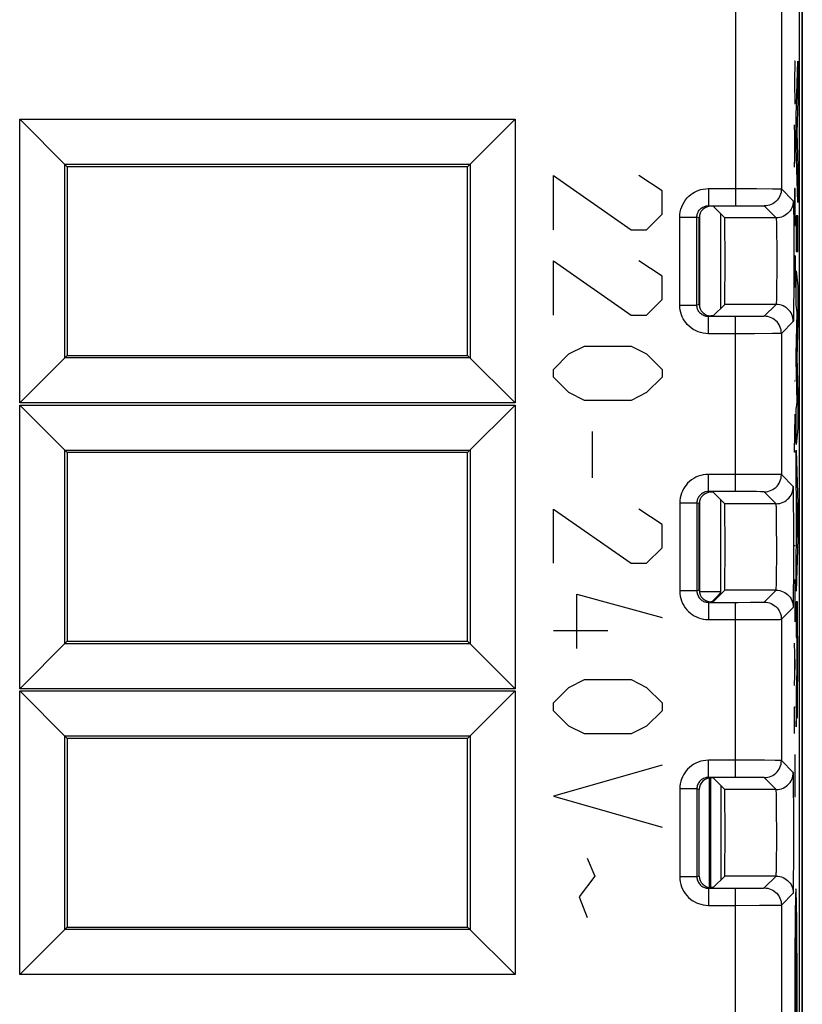
# Model space of a CAD drawing. Units: millimetres. Extents: x 215.1 to 237.3, y 117.4 to 170.2.
# Drawn here: x 223.6 to 237.3, y 143.3 to 160.5 of the extents above; entities that cross this region are included whole.
import ezdxf

# ---------------------------------------------------------------- set-up
doc = ezdxf.new("R2010")
doc.units = ezdxf.units.MM
doc.header["$LTSCALE"] = 16.335
doc.layers.get('0').update_dxf_attribs({"linetype": 'CONTINUOUS'})
for name, color, linetype in [('CURVE', 7, 'CONTINUOUS'), ('DRAFT', 7, 'CONTINUOUS'), ('RACCORDO', 7, 'CONTINUOUS'), ('SMUSSO', 7, 'CONTINUOUS')]:
    doc.layers.add(name, color=color, linetype=linetype)

msp = doc.modelspace()

# ---------------------------------------------------------------- linework, layer by layer
at = {"color": 7, "linetype": 'CONTINUOUS'}
for p, q in [((237.285, 169.695), (237.285, 117.895)), ((236.92, 160.74), (236.92, 157.56)), ((237.235, 126.737), (237.235, 160.853)), ((223.604, 153.814), (223.604, 158.776)), ((223.604, 158.776), (224.435, 157.945)), ((223.604, 158.776), (232.266, 158.776)), ((231.435, 157.945), (232.266, 158.776)), ((232.266, 158.776), (232.266, 153.814)), ((224.391, 154.601), (224.391, 157.989)), ((224.391, 157.989), (231.479, 157.989)), ((224.435, 157.945), (224.435, 154.645)), ((231.435, 157.945), (224.435, 157.945)), ((231.435, 154.645), (231.435, 157.945)), ((231.479, 157.989), (231.479, 154.601)), ((235.643, 157.264), (236.12, 157.264)), ((235.726, 157.254), (235.685, 157.254)), ((235.726, 157.254), (235.928, 157.052)), ((235.485, 155.537), (235.485, 157.054)), ((236.828, 157.052), (235.928, 157.052)), ((235.726, 155.337), (235.928, 155.539)), ((236.828, 155.539), (235.928, 155.539)), ((236.12, 155.326), (235.643, 155.326)), ((235.726, 155.337), (235.685, 155.337)), ((236.92, 155.03), (236.92, 152.56)), ((223.604, 153.814), (224.435, 154.645)), ((231.479, 154.601), (224.391, 154.601)), ((224.435, 154.645), (231.435, 154.645)), ((231.435, 154.645), (232.266, 153.814)), ((232.266, 153.814), (223.604, 153.814)), ((223.604, 148.814), (223.604, 153.776)), ((223.604, 153.776), (224.435, 152.945)), ((223.604, 153.776), (232.266, 153.776)), ((231.435, 152.945), (232.266, 153.776)), ((232.266, 153.776), (232.266, 148.814)), ((224.391, 149.601), (224.391, 152.989)), ((224.391, 152.989), (231.479, 152.989)), ((224.435, 152.945), (224.435, 149.645)), ((231.435, 152.945), (224.435, 152.945)), ((231.435, 149.645), (231.435, 152.945)), ((231.479, 152.989), (231.479, 149.601)), ((236.12, 152.264), (235.643, 152.264)), ((235.726, 152.254), (235.685, 152.254)), ((235.726, 152.254), (235.928, 152.052)), ((235.485, 150.537), (235.485, 152.054)), ((236.828, 152.052), (235.928, 152.052)), ((235.726, 150.337), (235.928, 150.539)), ((236.828, 150.539), (235.928, 150.539)), ((235.643, 150.326), (236.12, 150.326)), ((235.726, 150.337), (235.685, 150.337)), ((236.92, 150.03), (236.92, 147.56)), ((223.604, 148.814), (224.435, 149.645)), ((231.479, 149.601), (224.391, 149.601)), ((224.435, 149.645), (231.435, 149.645)), ((231.435, 149.645), (232.266, 148.814)), ((232.266, 148.814), (223.604, 148.814)), ((223.604, 143.814), (223.604, 148.776)), ((223.604, 148.776), (224.435, 147.945)), ((223.604, 148.776), (232.266, 148.776)), ((231.435, 147.945), (232.266, 148.776)), ((232.266, 148.776), (232.266, 143.814)), ((224.391, 144.601), (224.391, 147.989)), ((224.391, 147.989), (231.479, 147.989)), ((231.479, 147.989), (231.479, 144.601)), ((224.435, 147.945), (224.435, 144.645)), ((231.435, 147.945), (224.435, 147.945)), ((231.435, 144.645), (231.435, 147.945)), ((236.12, 147.264), (235.643, 147.264)), ((235.726, 147.254), (235.685, 147.254)), ((235.726, 147.254), (235.928, 147.052)), ((235.485, 145.537), (235.485, 147.054)), ((236.828, 147.052), (235.928, 147.052)), ((235.726, 145.337), (235.928, 145.539)), ((236.828, 145.539), (235.928, 145.539)), ((235.643, 145.326), (236.12, 145.326)), ((235.726, 145.337), (235.685, 145.337)), ((236.92, 145.03), (236.92, 142.56)), ((223.604, 143.814), (224.435, 144.645)), ((231.479, 144.601), (224.391, 144.601)), ((224.435, 144.645), (231.435, 144.645)), ((231.435, 144.645), (232.266, 143.814)), ((232.266, 143.814), (223.604, 143.814))]:
    msp.add_line(p, q, dxfattribs=at)
at = {"color": 250, "linetype": 'CONTINUOUS'}
for p, q in [((236.12, 160.74), (236.12, 157.264)), ((235.643, 157.564), (235.643, 157.264)), ((235.643, 157.564), (236.487, 157.564)), ((236.487, 157.564), (236.765, 157.562)), ((236.765, 157.562), (236.847, 157.562)), ((236.92, 157.56), (237.128, 157.352)), ((236.12, 157.264), (236.349, 157.264)), ((236.349, 157.264), (236.475, 157.263)), ((236.475, 157.263), (236.543, 157.262)), ((236.62, 157.26), (236.828, 157.052)), ((237.132, 157.264), (237.133, 157.185)), ((237.133, 157.185), (237.135, 157.025)), ((235.143, 155.526), (235.143, 157.064)), ((235.143, 157.064), (235.443, 157.064)), ((235.443, 155.526), (235.443, 157.064)), ((235.485, 157.054), (235.443, 157.064)), ((236.832, 156.963), (236.834, 156.898)), ((237.135, 157.025), (237.136, 156.748)), ((236.834, 156.898), (236.835, 156.772)), ((236.835, 156.772), (236.837, 156.564)), ((237.136, 156.748), (237.137, 156.425)), ((236.837, 156.564), (236.837, 156.328)), ((237.137, 156.425), (237.137, 156.09)), ((236.837, 156.328), (236.837, 156.089)), ((236.837, 156.089), (236.836, 155.871)), ((237.137, 156.09), (237.136, 155.774)), ((236.836, 155.871), (236.834, 155.735)), ((237.136, 155.774), (237.134, 155.512)), ((235.143, 155.526), (235.443, 155.526)), ((235.485, 155.537), (235.443, 155.526)), ((236.828, 155.539), (236.62, 155.33)), ((237.134, 155.512), (237.132, 155.366)), ((235.643, 155.026), (235.643, 155.326)), ((236.12, 152.264), (236.12, 155.326)), ((236.297, 155.326), (236.12, 155.326)), ((236.472, 155.327), (236.297, 155.326)), ((236.544, 155.328), (236.472, 155.327)), ((236.58, 155.329), (236.544, 155.328)), ((237.128, 155.239), (236.92, 155.03)), ((236.451, 155.026), (235.643, 155.026)), ((236.763, 155.028), (236.451, 155.026)), ((236.856, 155.029), (236.763, 155.028)), ((236.896, 155.029), (236.856, 155.029)), ((236.622, 152.563), (235.643, 152.564)), ((235.643, 152.264), (235.643, 152.564)), ((236.812, 152.562), (236.622, 152.563)), ((237.128, 152.352), (236.92, 152.56)), ((236.373, 152.264), (236.12, 152.264)), ((236.487, 152.263), (236.373, 152.264)), ((236.553, 152.262), (236.487, 152.263)), ((236.828, 152.052), (236.62, 152.26)), ((237.133, 152.201), (237.132, 152.273)), ((237.134, 152.058), (237.133, 152.201)), ((235.143, 152.064), (235.143, 150.526)), ((235.443, 152.064), (235.143, 152.064)), ((235.443, 152.064), (235.443, 150.526)), ((235.485, 152.054), (235.443, 152.064)), ((236.833, 151.913), (236.832, 151.972)), ((236.835, 151.802), (236.833, 151.913)), ((237.136, 151.743), (237.134, 152.058)), ((236.836, 151.616), (236.835, 151.802)), ((237.137, 151.21), (237.136, 151.743)), ((236.837, 151.346), (236.836, 151.616)), ((236.837, 151.07), (236.837, 151.346)), ((236.836, 150.869), (236.837, 151.07)), ((237.136, 150.766), (237.137, 151.21)), ((236.833, 150.672), (236.834, 150.742)), ((236.834, 150.742), (236.836, 150.869)), ((237.134, 150.522), (237.136, 150.766)), ((235.485, 150.537), (235.443, 150.526)), ((236.62, 150.33), (236.828, 150.539)), ((235.443, 150.526), (235.143, 150.526)), ((237.133, 150.383), (237.134, 150.522)), ((235.643, 150.326), (235.643, 150.026)), ((236.12, 147.264), (236.12, 150.326)), ((236.381, 150.327), (236.498, 150.328)), ((236.498, 150.328), (236.558, 150.328)), ((236.558, 150.328), (236.586, 150.329)), ((236.92, 150.03), (237.128, 150.239)), ((235.643, 150.026), (236.12, 150.026)), ((236.12, 150.026), (236.538, 150.027)), ((236.538, 150.027), (236.793, 150.028)), ((236.793, 150.028), (236.866, 150.029)), ((236.866, 150.029), (236.898, 150.029)), ((236.622, 147.563), (235.643, 147.564)), ((235.643, 147.264), (235.643, 147.564)), ((236.812, 147.562), (236.622, 147.563)), ((237.128, 147.352), (236.92, 147.56)), ((236.373, 147.264), (236.12, 147.264)), ((236.487, 147.263), (236.373, 147.264)), ((236.553, 147.262), (236.487, 147.263)), ((236.828, 147.052), (236.62, 147.26)), ((237.133, 147.201), (237.132, 147.273)), ((237.134, 147.058), (237.133, 147.201)), ((235.443, 147.064), (235.143, 147.064)), ((235.143, 147.064), (235.143, 145.526)), ((235.485, 147.054), (235.443, 147.064)), ((235.443, 147.064), (235.443, 145.526)), ((236.833, 146.913), (236.832, 146.972)), ((236.835, 146.802), (236.833, 146.913)), ((237.136, 146.743), (237.134, 147.058)), ((236.836, 146.616), (236.835, 146.802)), ((237.137, 146.21), (237.136, 146.743)), ((236.837, 146.346), (236.836, 146.616)), ((236.837, 146.07), (236.837, 146.346)), ((236.836, 145.869), (236.837, 146.07)), ((237.136, 145.766), (237.137, 146.21)), ((236.833, 145.672), (236.834, 145.742)), ((236.834, 145.742), (236.836, 145.869)), ((237.134, 145.522), (237.136, 145.766)), ((235.485, 145.537), (235.443, 145.526)), ((236.62, 145.33), (236.828, 145.539)), ((235.443, 145.526), (235.143, 145.526)), ((237.133, 145.383), (237.134, 145.522)), ((235.643, 145.326), (235.643, 145.026)), ((236.12, 142.264), (236.12, 145.326)), ((236.381, 145.327), (236.498, 145.328)), ((236.498, 145.328), (236.558, 145.328)), ((236.558, 145.328), (236.586, 145.329)), ((236.92, 145.03), (237.128, 145.239)), ((235.643, 145.026), (236.12, 145.026)), ((236.12, 145.026), (236.538, 145.027)), ((236.538, 145.027), (236.793, 145.028)), ((236.793, 145.028), (236.866, 145.029)), ((236.866, 145.029), (236.898, 145.029))]:
    msp.add_line(p, q, dxfattribs=at)
for points in [[(235.143, 157.064), (235.145, 157.111), (235.152, 157.157), (235.162, 157.201), (235.177, 157.245), (235.196, 157.288), (235.218, 157.328), (235.244, 157.365), (235.273, 157.4), (235.304, 157.432), (235.336, 157.459), (235.369, 157.482), (235.403, 157.503), (235.438, 157.52), (235.474, 157.535), (235.512, 157.547), (235.553, 157.556), (235.597, 157.561), (235.643, 157.564)], [(236.92, 157.56), (236.918, 157.529), (236.913, 157.497), (236.905, 157.467), (236.894, 157.438), (236.88, 157.41), (236.863, 157.384), (236.843, 157.359), (236.821, 157.337), (236.796, 157.317), (236.77, 157.3), (236.742, 157.286), (236.713, 157.275), (236.682, 157.266), (236.651, 157.262), (236.62, 157.26)], [(236.847, 157.562), (236.884, 157.561), (236.899, 157.561), (236.91, 157.561), (236.917, 157.56), (236.92, 157.56)], [(235.443, 157.064), (235.444, 157.083), (235.446, 157.101), (235.45, 157.119), (235.456, 157.137), (235.464, 157.154), (235.473, 157.17), (235.483, 157.185), (235.495, 157.199), (235.507, 157.211), (235.52, 157.222), (235.533, 157.231), (235.547, 157.24), (235.561, 157.247), (235.575, 157.252), (235.591, 157.257), (235.607, 157.261), (235.625, 157.263), (235.643, 157.264)], [(236.543, 157.262), (236.574, 157.262), (236.587, 157.261), (236.598, 157.261), (236.607, 157.261), (236.613, 157.261), (236.618, 157.26), (236.62, 157.26)], [(237.128, 157.352), (237.126, 157.32), (237.122, 157.289), (237.113, 157.259), (237.102, 157.23), (237.088, 157.202), (237.071, 157.175), (237.051, 157.151), (237.029, 157.129), (237.004, 157.109), (236.978, 157.092), (236.95, 157.078), (236.921, 157.066), (236.891, 157.058), (236.86, 157.053), (236.828, 157.052)], [(237.128, 157.352), (237.129, 157.347), (237.13, 157.336), (237.13, 157.319), (237.131, 157.295), (237.132, 157.264)], [(236.828, 157.052), (236.829, 157.049), (236.83, 157.041), (236.83, 157.028), (236.831, 157.011), (236.832, 156.989), (236.832, 156.963)], [(236.834, 155.735), (236.833, 155.661), (236.832, 155.63), (236.832, 155.602), (236.831, 155.58), (236.83, 155.562), (236.83, 155.549), (236.829, 155.542), (236.828, 155.539)], [(235.643, 155.026), (235.596, 155.028), (235.55, 155.035), (235.506, 155.045), (235.462, 155.06), (235.419, 155.079), (235.379, 155.101), (235.342, 155.127), (235.307, 155.156), (235.275, 155.187), (235.248, 155.219), (235.225, 155.252), (235.204, 155.286), (235.187, 155.321), (235.172, 155.357), (235.16, 155.395), (235.152, 155.436), (235.146, 155.48), (235.143, 155.526)], [(235.643, 155.326), (235.625, 155.327), (235.606, 155.329), (235.588, 155.334), (235.571, 155.34), (235.554, 155.347), (235.537, 155.356), (235.522, 155.366), (235.508, 155.378), (235.496, 155.39), (235.485, 155.403), (235.476, 155.416), (235.467, 155.43), (235.46, 155.444), (235.455, 155.458), (235.45, 155.474), (235.446, 155.49), (235.444, 155.508), (235.443, 155.526)], [(237.128, 155.239), (237.126, 155.27), (237.122, 155.301), (237.113, 155.331), (237.102, 155.361), (237.088, 155.389), (237.071, 155.415), (237.051, 155.439), (237.029, 155.462), (237.004, 155.481), (236.978, 155.498), (236.95, 155.513), (236.921, 155.524), (236.891, 155.532), (236.86, 155.537), (236.828, 155.539)], [(237.132, 155.366), (237.131, 155.296), (237.13, 155.272), (237.13, 155.254), (237.129, 155.243), (237.128, 155.239)], [(236.62, 155.33), (236.618, 155.33), (236.613, 155.33), (236.605, 155.329), (236.594, 155.329), (236.58, 155.329)], [(236.92, 155.03), (236.918, 155.062), (236.913, 155.093), (236.905, 155.123), (236.894, 155.152), (236.88, 155.18), (236.863, 155.207), (236.843, 155.231), (236.821, 155.253), (236.796, 155.273), (236.77, 155.29), (236.742, 155.304), (236.713, 155.316), (236.682, 155.324), (236.651, 155.329), (236.62, 155.33)], [(236.92, 155.03), (236.917, 155.03), (236.909, 155.03), (236.896, 155.029)], [(235.643, 152.564), (235.598, 152.562), (235.554, 152.556), (235.51, 152.546), (235.467, 152.532), (235.425, 152.514), (235.386, 152.493), (235.348, 152.468), (235.313, 152.44), (235.281, 152.409), (235.253, 152.378), (235.229, 152.345), (235.207, 152.31), (235.189, 152.273), (235.173, 152.235), (235.161, 152.196), (235.151, 152.154), (235.146, 152.11), (235.143, 152.064)], [(236.62, 152.26), (236.651, 152.262), (236.682, 152.266), (236.713, 152.275), (236.742, 152.286), (236.77, 152.3), (236.796, 152.317), (236.821, 152.337), (236.843, 152.359), (236.863, 152.384), (236.88, 152.41), (236.894, 152.438), (236.905, 152.467), (236.913, 152.497), (236.918, 152.529), (236.92, 152.56)], [(236.92, 152.56), (236.917, 152.56), (236.91, 152.561), (236.899, 152.561), (236.883, 152.561), (236.863, 152.561), (236.812, 152.562)], [(235.643, 152.264), (235.625, 152.263), (235.607, 152.261), (235.59, 152.257), (235.573, 152.251), (235.556, 152.244), (235.54, 152.236), (235.525, 152.226), (235.511, 152.215), (235.498, 152.202), (235.487, 152.19), (235.477, 152.176), (235.469, 152.162), (235.461, 152.148), (235.455, 152.133), (235.45, 152.117), (235.446, 152.1), (235.444, 152.082), (235.443, 152.064)], [(236.62, 152.26), (236.618, 152.26), (236.614, 152.261), (236.607, 152.261), (236.597, 152.261), (236.585, 152.261), (236.553, 152.262)], [(236.828, 152.052), (236.86, 152.053), (236.891, 152.058), (236.921, 152.066), (236.95, 152.078), (236.978, 152.092), (237.004, 152.109), (237.029, 152.129), (237.051, 152.151), (237.071, 152.175), (237.088, 152.202), (237.102, 152.23), (237.113, 152.259), (237.122, 152.289), (237.126, 152.32), (237.128, 152.352)], [(237.132, 152.273), (237.131, 152.301), (237.13, 152.323), (237.13, 152.338), (237.129, 152.348), (237.128, 152.352)], [(236.832, 151.972), (236.832, 151.995), (236.831, 152.015), (236.83, 152.031), (236.83, 152.042), (236.829, 152.049), (236.828, 152.052)], [(236.828, 150.539), (236.829, 150.541), (236.83, 150.548), (236.83, 150.559), (236.831, 150.574), (236.831, 150.593), (236.832, 150.615), (236.833, 150.672)], [(236.828, 150.539), (236.86, 150.537), (236.891, 150.532), (236.921, 150.524), (236.95, 150.513), (236.978, 150.498), (237.004, 150.481), (237.029, 150.462), (237.051, 150.439), (237.071, 150.415), (237.088, 150.389), (237.102, 150.361), (237.113, 150.331), (237.122, 150.301), (237.126, 150.27), (237.128, 150.239)], [(235.143, 150.526), (235.145, 150.481), (235.151, 150.437), (235.161, 150.393), (235.175, 150.35), (235.193, 150.309), (235.214, 150.269), (235.239, 150.232), (235.267, 150.196), (235.298, 150.165), (235.329, 150.137), (235.362, 150.112), (235.397, 150.091), (235.434, 150.072), (235.472, 150.056), (235.512, 150.044), (235.554, 150.035), (235.597, 150.029), (235.643, 150.026)], [(235.443, 150.526), (235.444, 150.508), (235.446, 150.49), (235.45, 150.473), (235.456, 150.456), (235.463, 150.439), (235.471, 150.423), (235.481, 150.408), (235.492, 150.394), (235.505, 150.381), (235.517, 150.37), (235.531, 150.36), (235.545, 150.352), (235.559, 150.344), (235.574, 150.338), (235.59, 150.333), (235.607, 150.329), (235.625, 150.327), (235.643, 150.326)], [(237.128, 150.239), (237.129, 150.242), (237.13, 150.252), (237.13, 150.267), (237.131, 150.288), (237.131, 150.314), (237.133, 150.383)], [(236.12, 150.326), (236.16, 150.326), (236.381, 150.327)], [(236.586, 150.329), (236.597, 150.329), (236.606, 150.329), (236.613, 150.33), (236.618, 150.33), (236.62, 150.33)], [(236.62, 150.33), (236.651, 150.329), (236.682, 150.324), (236.713, 150.316), (236.742, 150.304), (236.77, 150.29), (236.796, 150.273), (236.821, 150.253), (236.843, 150.231), (236.863, 150.207), (236.88, 150.18), (236.894, 150.152), (236.905, 150.123), (236.913, 150.093), (236.918, 150.062), (236.92, 150.03)], [(236.898, 150.029), (236.909, 150.03), (236.917, 150.03), (236.92, 150.03)], [(235.643, 147.564), (235.598, 147.562), (235.554, 147.556), (235.51, 147.546), (235.467, 147.532), (235.425, 147.514), (235.386, 147.493), (235.348, 147.468), (235.313, 147.44), (235.281, 147.409), (235.253, 147.378), (235.229, 147.345), (235.207, 147.31), (235.189, 147.273), (235.173, 147.235), (235.161, 147.196), (235.151, 147.154), (235.146, 147.11), (235.143, 147.064)], [(236.62, 147.26), (236.651, 147.262), (236.682, 147.266), (236.713, 147.275), (236.742, 147.286), (236.77, 147.3), (236.796, 147.317), (236.821, 147.337), (236.843, 147.359), (236.863, 147.384), (236.88, 147.41), (236.894, 147.438), (236.905, 147.467), (236.913, 147.497), (236.918, 147.529), (236.92, 147.56)], [(236.92, 147.56), (236.917, 147.56), (236.91, 147.561), (236.899, 147.561), (236.883, 147.561), (236.863, 147.561), (236.812, 147.562)], [(235.643, 147.264), (235.625, 147.263), (235.607, 147.261), (235.59, 147.257), (235.573, 147.251), (235.556, 147.244), (235.54, 147.236), (235.525, 147.226), (235.511, 147.215), (235.498, 147.202), (235.487, 147.19), (235.477, 147.176), (235.469, 147.162), (235.461, 147.148), (235.455, 147.133), (235.45, 147.117), (235.446, 147.1), (235.444, 147.082), (235.443, 147.064)], [(236.62, 147.26), (236.618, 147.26), (236.614, 147.261), (236.607, 147.261), (236.597, 147.261), (236.585, 147.261), (236.553, 147.262)], [(236.828, 147.052), (236.86, 147.053), (236.891, 147.058), (236.921, 147.066), (236.95, 147.078), (236.978, 147.092), (237.004, 147.109), (237.029, 147.129), (237.051, 147.151), (237.071, 147.175), (237.088, 147.202), (237.102, 147.23), (237.113, 147.259), (237.122, 147.289), (237.126, 147.32), (237.128, 147.352)], [(237.132, 147.273), (237.131, 147.301), (237.13, 147.323), (237.13, 147.338), (237.129, 147.348), (237.128, 147.352)], [(236.832, 146.972), (236.832, 146.995), (236.831, 147.015), (236.83, 147.031), (236.83, 147.042), (236.829, 147.049), (236.828, 147.052)], [(236.828, 145.539), (236.829, 145.541), (236.83, 145.548), (236.83, 145.559), (236.831, 145.574), (236.831, 145.593), (236.832, 145.615), (236.833, 145.672)], [(236.828, 145.539), (236.86, 145.537), (236.891, 145.532), (236.921, 145.524), (236.95, 145.513), (236.978, 145.498), (237.004, 145.481), (237.029, 145.462), (237.051, 145.439), (237.071, 145.415), (237.088, 145.389), (237.102, 145.361), (237.113, 145.331), (237.122, 145.301), (237.126, 145.27), (237.128, 145.239)], [(235.143, 145.526), (235.145, 145.481), (235.151, 145.437), (235.161, 145.393), (235.175, 145.35), (235.193, 145.309), (235.214, 145.269), (235.239, 145.232), (235.267, 145.196), (235.298, 145.165), (235.329, 145.137), (235.362, 145.112), (235.397, 145.091), (235.434, 145.072), (235.472, 145.056), (235.512, 145.044), (235.554, 145.035), (235.597, 145.029), (235.643, 145.026)], [(235.443, 145.526), (235.444, 145.508), (235.446, 145.49), (235.45, 145.473), (235.456, 145.456), (235.463, 145.439), (235.471, 145.423), (235.481, 145.408), (235.492, 145.394), (235.505, 145.381), (235.517, 145.37), (235.531, 145.36), (235.545, 145.352), (235.559, 145.344), (235.574, 145.338), (235.59, 145.333), (235.607, 145.329), (235.625, 145.327), (235.643, 145.326)], [(237.128, 145.239), (237.129, 145.242), (237.13, 145.252), (237.13, 145.267), (237.131, 145.288), (237.131, 145.314), (237.133, 145.383)], [(236.12, 145.326), (236.16, 145.326), (236.381, 145.327)], [(236.586, 145.329), (236.597, 145.329), (236.606, 145.329), (236.613, 145.33), (236.618, 145.33), (236.62, 145.33)], [(236.62, 145.33), (236.651, 145.329), (236.682, 145.324), (236.713, 145.316), (236.742, 145.304), (236.77, 145.29), (236.796, 145.273), (236.821, 145.253), (236.843, 145.231), (236.863, 145.207), (236.88, 145.18), (236.894, 145.152), (236.905, 145.123), (236.913, 145.093), (236.918, 145.062), (236.92, 145.03)], [(236.898, 145.029), (236.909, 145.03), (236.917, 145.03), (236.92, 145.03)]]:
    msp.add_lwpolyline(points, dxfattribs=at)
at = {"color": 7, "linetype": 'CONTINUOUS'}
for centre, major_axis, ratio, start_param, end_param in [((235.685, 157.054), (-0.194, 0.049), 0.999353, 4.95743, 6.527922), ((235.928, 156.295), (0, 0.757), 0.008727, -3.132866, -0.008727), ((235.685, 155.537), (-0.194, -0.049), 0.999353, 6.038448, 7.60894), ((235.685, 152.054), (-0.194, 0.049), 0.999353, 4.95743, 6.527922), ((235.928, 151.295), (0, 0.757), 0.008727, -3.132866, -0.008727), ((235.685, 150.537), (-0.194, -0.049), 0.999353, 6.038448, 7.60894), ((235.685, 147.054), (-0.194, 0.049), 0.999353, 4.95743, 6.527922), ((235.928, 146.295), (0, 0.757), 0.008727, -3.132866, -0.008727), ((235.685, 145.537), (-0.194, -0.049), 0.999353, 6.038448, 7.60894)]:
    msp.add_ellipse(centre, major_axis=major_axis, ratio=ratio, start_param=start_param, end_param=end_param, dxfattribs=at)
at = {"layer": 'CURVE', "color": 250, "linetype": 'CONTINUOUS'}
for p, q in [((237.163, 159.795), (237.151, 159.795)), ((237.156, 159.424), (237.163, 159.795)), ((237.178, 158.839), (237.205, 159.79)), ((237.205, 159.79), (237.205, 159.11)), ((237.163, 159.052), (237.156, 159.424)), ((237.151, 159.052), (237.163, 159.052)), ((237.205, 159.11), (237.187, 158.538)), ((237.178, 158.287), (237.178, 158.839)), ((237.163, 158.309), (237.151, 158.681)), ((237.155, 158.062), (237.155, 158.557)), ((237.187, 158.538), (237.205, 157.949)), ((237.151, 157.938), (237.163, 158.309)), ((237.205, 157.323), (237.178, 158.287)), ((237.205, 157.949), (237.205, 157.323)), ((232.935, 156.845), (232.935, 157.795)), ((232.935, 157.795), (234.292, 156.845)), ((234.835, 157.524), (234.428, 157.795)), ((234.835, 157.117), (234.835, 157.524)), ((237.151, 157.567), (237.151, 157.102)), ((237.163, 157.567), (237.151, 157.567)), ((237.163, 157.102), (237.163, 157.567)), ((234.564, 156.845), (234.835, 157.117)), ((237.151, 157.102), (237.153, 156.917)), ((237.161, 156.917), (237.163, 157.102)), ((237.178, 157.09), (237.178, 156.464)), ((237.205, 157.09), (237.178, 157.09)), ((237.205, 156.464), (237.205, 157.09)), ((237.153, 156.917), (237.161, 156.917)), ((234.292, 156.845), (234.564, 156.845)), ((237.151, 156.39), (237.151, 155.833)), ((237.163, 156.39), (237.151, 156.39)), ((237.158, 156.39), (237.158, 156.019)), ((237.163, 155.833), (237.163, 156.39)), ((237.178, 156.464), (237.205, 156.464)), ((232.935, 155.352), (232.935, 156.302)), ((232.935, 156.302), (234.292, 155.352)), ((234.835, 156.031), (234.428, 156.302)), ((237.178, 156.127), (237.205, 155.856)), ((237.178, 155.528), (237.178, 156.127)), ((234.835, 155.624), (234.835, 156.031)), ((237.205, 155.856), (237.205, 155.231)), ((234.564, 155.352), (234.835, 155.624)), ((237.195, 155.393), (237.178, 155.528)), ((234.292, 155.352), (234.564, 155.352)), ((237.178, 154.659), (237.195, 155.393)), ((237.205, 155.231), (237.19, 154.611)), ((232.935, 154.402), (233.206, 154.674)), ((233.206, 154.674), (233.478, 154.809)), ((233.478, 154.809), (234.292, 154.809)), ((234.292, 154.809), (234.564, 154.674)), ((234.564, 154.674), (234.835, 154.402)), ((237.178, 154.571), (237.178, 154.659)), ((237.195, 153.826), (237.178, 154.571)), ((237.19, 154.611), (237.205, 153.985)), ((232.935, 154.267), (232.935, 154.402)), ((234.835, 154.402), (234.835, 154.267)), ((233.206, 153.995), (232.935, 154.267)), ((234.835, 154.267), (234.564, 153.995)), ((237.163, 154.193), (237.151, 154.193)), ((233.478, 153.859), (233.206, 153.995)), ((234.564, 153.995), (234.292, 153.859)), ((237.205, 153.985), (237.205, 153.366)), ((234.292, 153.859), (233.478, 153.859)), ((237.178, 153.698), (237.195, 153.826)), ((237.178, 153.085), (237.178, 153.698)), ((237.151, 152.955), (237.163, 153.605)), ((237.163, 153.605), (237.151, 153.605)), ((233.614, 153.317), (233.614, 152.502)), ((237.205, 153.366), (237.178, 153.085)), ((237.163, 152.955), (237.151, 152.955)), ((237.178, 152.987), (237.205, 152.046)), ((237.178, 152.367), (237.178, 152.987)), ((237.184, 152.195), (237.178, 152.367)), ((237.184, 151.342), (237.184, 152.195)), ((232.935, 151.009), (232.935, 151.959)), ((232.935, 151.959), (234.292, 151.009)), ((234.835, 151.688), (234.428, 151.959)), ((237.197, 151.755), (237.188, 152.067)), ((237.188, 152.067), (237.188, 151.467)), ((237.205, 152.046), (237.205, 151.44)), ((237.188, 151.467), (237.197, 151.755)), ((234.835, 151.281), (234.835, 151.688)), ((237.205, 151.44), (237.178, 150.52)), ((234.564, 151.009), (234.835, 151.281)), ((237.163, 151.314), (237.151, 151.314)), ((237.178, 151.18), (237.184, 151.342)), ((237.178, 150.52), (237.178, 151.18)), ((234.292, 151.009), (234.564, 151.009)), ((237.163, 149.983), (237.163, 150.726)), ((233.342, 149.517), (233.342, 150.467)), ((233.342, 150.467), (234.835, 150.059)), ((237.163, 150.355), (237.151, 150.355)), ((237.204, 150.336), (237.178, 150.336)), ((237.178, 150.336), (237.178, 149.712)), ((237.204, 148.69), (237.204, 150.336)), ((232.935, 149.833), (233.885, 149.833)), ((237.178, 149.712), (237.189, 149.712)), ((237.189, 149.712), (237.188, 149.215)), ((237.193, 149.733), (237.2, 149.733)), ((237.193, 149.219), (237.193, 149.733)), ((237.2, 149.733), (237.2, 149.069)), ((237.163, 149.24), (237.151, 149.612)), ((237.155, 148.993), (237.155, 149.488)), ((237.151, 148.869), (237.163, 149.24)), ((237.188, 149.215), (237.188, 149.124)), ((237.194, 149.042), (237.193, 149.219)), ((237.185, 148.992), (237.178, 148.753)), ((237.186, 149.027), (237.185, 148.992)), ((237.187, 149.045), (237.186, 149.027)), ((237.188, 149.124), (237.187, 149.075)), ((237.187, 149.075), (237.187, 149.045)), ((237.194, 148.973), (237.194, 149.042)), ((237.2, 149.069), (237.199, 148.987)), ((237.199, 148.987), (237.199, 148.945)), ((232.935, 148.567), (233.206, 148.838)), ((233.206, 148.838), (233.478, 148.974)), ((233.478, 148.974), (234.292, 148.974)), ((234.292, 148.974), (234.564, 148.838)), ((234.564, 148.838), (234.835, 148.567)), ((237.195, 148.938), (237.194, 148.973)), ((237.195, 148.921), (237.195, 148.938)), ((237.195, 148.911), (237.195, 148.921)), ((237.196, 148.904), (237.195, 148.911)), ((237.199, 148.945), (237.198, 148.924)), ((237.198, 148.924), (237.198, 148.911)), ((237.198, 148.911), (237.198, 148.904)), ((237.178, 148.753), (237.178, 148.151)), ((237.19, 148.6), (237.191, 148.726)), ((237.191, 148.726), (237.191, 148.726)), ((237.191, 148.726), (237.191, 148.649)), ((237.191, 148.649), (237.192, 148.495)), ((237.202, 148.507), (237.204, 148.69)), ((232.935, 148.431), (232.935, 148.567)), ((234.835, 148.567), (234.835, 148.431)), ((237.151, 148.498), (237.163, 148.498)), ((237.151, 148.033), (237.151, 148.498)), ((237.188, 148.481), (237.189, 148.528)), ((237.188, 148.443), (237.188, 148.481)), ((237.189, 148.528), (237.19, 148.6)), ((237.192, 148.495), (237.193, 148.413)), ((237.201, 148.426), (237.202, 148.507)), ((233.206, 148.159), (232.935, 148.431)), ((234.835, 148.431), (234.564, 148.159)), ((237.178, 148.151), (237.186, 148.372)), ((237.186, 148.372), (237.187, 148.415)), ((237.187, 148.415), (237.188, 148.443)), ((237.193, 148.413), (237.194, 148.37)), ((237.194, 148.37), (237.195, 148.346)), ((237.195, 148.346), (237.195, 148.334)), ((237.195, 148.334), (237.195, 148.323)), ((237.199, 148.336), (237.2, 148.35)), ((237.2, 148.378), (237.201, 148.426)), ((237.2, 148.35), (237.2, 148.378)), ((233.478, 148.024), (233.206, 148.159)), ((234.564, 148.159), (234.292, 148.024)), ((234.292, 148.024), (233.478, 148.024)), ((237.158, 147.29), (237.163, 147.662)), ((234.835, 147.481), (232.935, 146.938)), ((237.151, 147.29), (237.158, 147.29)), ((237.163, 146.919), (237.158, 147.29)), ((232.935, 146.938), (234.835, 146.395)), ((233.523, 145.852), (233.659, 145.536)), ((233.659, 145.536), (233.387, 145.174)), ((233.387, 145.174), (233.523, 144.812))]:
    msp.add_line(p, q, dxfattribs=at)
for points in [[(237.197, 148.889), (237.197, 148.889), (237.197, 148.889), (237.197, 148.89), (237.196, 148.89), (237.196, 148.892), (237.196, 148.893), (237.196, 148.895), (237.196, 148.898), (237.196, 148.9), (237.196, 148.904)], [(237.198, 148.904), (237.198, 148.898), (237.198, 148.896), (237.197, 148.894), (237.197, 148.892), (237.197, 148.891), (237.197, 148.89), (237.197, 148.889), (237.197, 148.889)], [(237.195, 148.323), (237.196, 148.319), (237.196, 148.314), (237.196, 148.311), (237.196, 148.308), (237.196, 148.305), (237.197, 148.303), (237.197, 148.302), (237.197, 148.302), (237.197, 148.302), (237.198, 148.303), (237.198, 148.304), (237.198, 148.306), (237.198, 148.309), (237.198, 148.312), (237.199, 148.316), (237.199, 148.32), (237.199, 148.325), (237.199, 148.336)]]:
    msp.add_lwpolyline(points, dxfattribs=at)
for major_axis, start_param, end_param in [((0, 2.55), -1.610022, 1.610022), ((0, 1.8), -1.626381, 1.626381)]:
    msp.add_ellipse((237.174, 142.763), major_axis=major_axis, ratio=0.008727, start_param=start_param, end_param=end_param, dxfattribs=at)
at = {"layer": 'DRAFT', "color": 7, "linetype": 'CONTINUOUS'}
for p, q in [((224.435, 157.945), (224.435, 154.645)), ((231.435, 157.945), (224.435, 157.945)), ((231.435, 154.645), (231.435, 157.945)), ((224.435, 154.645), (231.435, 154.645)), ((224.435, 152.945), (224.435, 149.645)), ((231.435, 152.945), (224.435, 152.945)), ((231.435, 149.645), (231.435, 152.945)), ((224.435, 149.645), (231.435, 149.645)), ((224.435, 147.945), (224.435, 144.645)), ((231.435, 147.945), (224.435, 147.945)), ((231.435, 144.645), (231.435, 147.945)), ((235.664, 147.254), (235.664, 145.337)), ((224.435, 144.645), (231.435, 144.645))]:
    msp.add_line(p, q, dxfattribs=at)
at = {"layer": 'RACCORDO', "color": 7, "linetype": 'CONTINUOUS'}
for p, q in [((237.285, 126.244), (237.285, 161.346)), ((237.235, 126.737), (237.235, 160.853)), ((235.643, 157.264), (236.12, 157.264)), ((235.726, 157.254), (235.685, 157.254)), ((235.726, 157.254), (235.928, 157.052)), ((235.862, 155.473), (235.862, 157.117)), ((235.485, 155.537), (235.485, 157.054)), ((235.726, 155.337), (235.928, 155.539)), ((236.12, 155.326), (235.643, 155.326)), ((235.726, 155.337), (235.685, 155.337)), ((236.12, 152.264), (235.643, 152.264)), ((235.726, 152.254), (235.685, 152.254)), ((235.726, 152.254), (235.928, 152.052)), ((235.862, 150.473), (235.862, 152.117)), ((235.485, 150.537), (235.485, 152.054)), ((235.726, 150.337), (235.928, 150.539)), ((235.723, 150.355), (235.729, 150.361)), ((235.729, 150.361), (235.764, 150.396)), ((235.764, 150.396), (235.8, 150.433)), ((235.8, 150.433), (235.814, 150.448)), ((235.814, 150.448), (235.823, 150.457)), ((235.643, 150.326), (236.12, 150.326)), ((235.726, 150.337), (235.685, 150.337)), ((236.12, 147.264), (235.643, 147.264)), ((235.657, 147.254), (235.657, 145.337)), ((235.726, 147.254), (235.685, 147.254)), ((235.726, 147.254), (235.928, 147.052)), ((235.862, 147.117), (235.862, 145.473)), ((235.485, 145.537), (235.485, 147.054)), ((235.726, 145.337), (235.928, 145.539)), ((235.643, 145.326), (236.12, 145.326)), ((235.726, 145.337), (235.685, 145.337))]:
    msp.add_line(p, q, dxfattribs=at)
at = {"layer": 'RACCORDO', "color": 250, "linetype": 'CONTINUOUS'}
for p, q in [((236.12, 160.74), (236.12, 157.264)), ((236.92, 160.74), (236.92, 157.56)), ((235.643, 157.564), (235.643, 157.264)), ((235.643, 157.564), (236.487, 157.564)), ((236.487, 157.564), (236.765, 157.562)), ((236.765, 157.562), (236.847, 157.562)), ((236.92, 157.56), (237.128, 157.352)), ((236.12, 157.264), (236.349, 157.264)), ((236.349, 157.264), (236.475, 157.263)), ((236.475, 157.263), (236.543, 157.262)), ((236.62, 157.26), (236.828, 157.052)), ((237.132, 157.264), (237.133, 157.185)), ((235.487, 157.081), (235.487, 155.51)), ((237.133, 157.185), (237.135, 157.025)), ((235.143, 155.526), (235.143, 157.064)), ((235.143, 157.064), (235.443, 157.064)), ((235.443, 155.526), (235.443, 157.064)), ((235.485, 157.054), (235.443, 157.064)), ((236.828, 157.052), (235.928, 157.052)), ((236.832, 156.963), (236.834, 156.898)), ((237.135, 157.025), (237.136, 156.748)), ((236.834, 156.898), (236.835, 156.772)), ((236.835, 156.772), (236.837, 156.564)), ((237.136, 156.748), (237.137, 156.425)), ((236.837, 156.564), (236.837, 156.328)), ((237.137, 156.425), (237.137, 156.09)), ((236.837, 156.328), (236.837, 156.089)), ((236.837, 156.089), (236.836, 155.871)), ((237.137, 156.09), (237.136, 155.774)), ((236.836, 155.871), (236.834, 155.735)), ((237.136, 155.774), (237.134, 155.512)), ((235.143, 155.526), (235.443, 155.526)), ((235.485, 155.537), (235.443, 155.526)), ((236.828, 155.539), (235.928, 155.539)), ((236.828, 155.539), (236.62, 155.33)), ((237.134, 155.512), (237.132, 155.366)), ((235.643, 155.026), (235.643, 155.326)), ((236.12, 152.264), (236.12, 155.326)), ((236.297, 155.326), (236.12, 155.326)), ((236.472, 155.327), (236.297, 155.326)), ((236.544, 155.328), (236.472, 155.327)), ((236.58, 155.329), (236.544, 155.328)), ((237.128, 155.239), (236.92, 155.03)), ((236.451, 155.026), (235.643, 155.026)), ((236.763, 155.028), (236.451, 155.026)), ((236.856, 155.029), (236.763, 155.028)), ((236.896, 155.029), (236.856, 155.029)), ((236.92, 155.03), (236.92, 152.56)), ((236.622, 152.563), (235.643, 152.564)), ((235.643, 152.264), (235.643, 152.564)), ((236.812, 152.562), (236.622, 152.563)), ((237.128, 152.352), (236.92, 152.56)), ((236.373, 152.264), (236.12, 152.264)), ((236.487, 152.263), (236.373, 152.264)), ((236.553, 152.262), (236.487, 152.263)), ((236.828, 152.052), (236.62, 152.26)), ((237.133, 152.201), (237.132, 152.273)), ((235.487, 152.081), (235.487, 150.513)), ((237.134, 152.058), (237.133, 152.201)), ((235.143, 152.064), (235.143, 150.526)), ((235.443, 152.064), (235.143, 152.064)), ((235.443, 152.064), (235.443, 150.526)), ((235.485, 152.054), (235.443, 152.064)), ((236.828, 152.052), (235.928, 152.052)), ((236.833, 151.913), (236.832, 151.972)), ((236.835, 151.802), (236.833, 151.913)), ((237.136, 151.743), (237.134, 152.058)), ((236.836, 151.616), (236.835, 151.802)), ((237.137, 151.21), (237.136, 151.743)), ((236.837, 151.346), (236.836, 151.616)), ((236.837, 151.07), (236.837, 151.346)), ((236.836, 150.869), (236.837, 151.07)), ((237.136, 150.766), (237.137, 151.21)), ((236.833, 150.672), (236.834, 150.742)), ((236.834, 150.742), (236.836, 150.869)), ((237.134, 150.522), (237.136, 150.766)), ((235.485, 150.537), (235.443, 150.526)), ((236.828, 150.539), (235.928, 150.539)), ((236.62, 150.33), (236.828, 150.539)), ((235.443, 150.526), (235.143, 150.526)), ((235.862, 150.513), (235.487, 150.513)), ((237.133, 150.383), (237.134, 150.522)), ((235.643, 150.326), (235.643, 150.026)), ((236.12, 147.264), (236.12, 150.326)), ((236.381, 150.327), (236.498, 150.328)), ((236.498, 150.328), (236.558, 150.328)), ((236.558, 150.328), (236.586, 150.329)), ((236.92, 150.03), (237.128, 150.239)), ((235.643, 150.026), (236.12, 150.026)), ((236.12, 150.026), (236.538, 150.027)), ((236.538, 150.027), (236.793, 150.028)), ((236.793, 150.028), (236.866, 150.029)), ((236.866, 150.029), (236.898, 150.029)), ((236.92, 150.03), (236.92, 147.56)), ((236.622, 147.563), (235.643, 147.564)), ((235.643, 147.264), (235.643, 147.564)), ((236.812, 147.562), (236.622, 147.563)), ((237.128, 147.352), (236.92, 147.56)), ((236.373, 147.264), (236.12, 147.264)), ((236.487, 147.263), (236.373, 147.264)), ((236.553, 147.262), (236.487, 147.263)), ((236.828, 147.052), (236.62, 147.26)), ((237.133, 147.201), (237.132, 147.273)), ((235.682, 147.254), (235.682, 145.337)), ((237.134, 147.058), (237.133, 147.201)), ((235.443, 147.064), (235.143, 147.064)), ((235.143, 147.064), (235.143, 145.526)), ((235.485, 147.054), (235.443, 147.064)), ((235.443, 147.064), (235.443, 145.526)), ((236.828, 147.052), (235.928, 147.052)), ((236.833, 146.913), (236.832, 146.972)), ((236.835, 146.802), (236.833, 146.913)), ((237.136, 146.743), (237.134, 147.058)), ((236.836, 146.616), (236.835, 146.802)), ((237.137, 146.21), (237.136, 146.743)), ((236.837, 146.346), (236.836, 146.616)), ((236.837, 146.07), (236.837, 146.346)), ((236.836, 145.869), (236.837, 146.07)), ((237.136, 145.766), (237.137, 146.21)), ((236.833, 145.672), (236.834, 145.742)), ((236.834, 145.742), (236.836, 145.869)), ((237.134, 145.522), (237.136, 145.766)), ((235.485, 145.537), (235.443, 145.526)), ((236.828, 145.539), (235.928, 145.539)), ((236.62, 145.33), (236.828, 145.539)), ((235.443, 145.526), (235.143, 145.526)), ((237.133, 145.383), (237.134, 145.522)), ((235.643, 145.326), (235.643, 145.026)), ((236.12, 142.264), (236.12, 145.326)), ((236.381, 145.327), (236.498, 145.328)), ((236.498, 145.328), (236.558, 145.328)), ((236.558, 145.328), (236.586, 145.329)), ((236.92, 145.03), (237.128, 145.239)), ((235.643, 145.026), (236.12, 145.026)), ((236.12, 145.026), (236.538, 145.027)), ((236.538, 145.027), (236.793, 145.028)), ((236.793, 145.028), (236.866, 145.029)), ((236.866, 145.029), (236.898, 145.029)), ((236.92, 145.03), (236.92, 142.56))]:
    msp.add_line(p, q, dxfattribs=at)
for points in [[(235.143, 157.064), (235.145, 157.111), (235.152, 157.157), (235.162, 157.201), (235.177, 157.245), (235.196, 157.288), (235.218, 157.328), (235.244, 157.365), (235.273, 157.4), (235.304, 157.432), (235.336, 157.459), (235.369, 157.482), (235.403, 157.503), (235.438, 157.52), (235.474, 157.535), (235.512, 157.547), (235.553, 157.556), (235.597, 157.561), (235.643, 157.564)], [(236.92, 157.56), (236.918, 157.529), (236.913, 157.497), (236.905, 157.467), (236.894, 157.438), (236.88, 157.41), (236.863, 157.384), (236.843, 157.359), (236.821, 157.337), (236.796, 157.317), (236.77, 157.3), (236.742, 157.286), (236.713, 157.275), (236.682, 157.266), (236.651, 157.262), (236.62, 157.26)], [(236.847, 157.562), (236.884, 157.561), (236.899, 157.561), (236.91, 157.561), (236.917, 157.56), (236.92, 157.56)], [(235.443, 157.064), (235.444, 157.083), (235.446, 157.101), (235.45, 157.119), (235.456, 157.137), (235.464, 157.154), (235.473, 157.17), (235.483, 157.185), (235.495, 157.199), (235.507, 157.211), (235.52, 157.222), (235.533, 157.231), (235.547, 157.24), (235.561, 157.247), (235.575, 157.252), (235.591, 157.257), (235.607, 157.261), (235.625, 157.263), (235.643, 157.264)], [(236.543, 157.262), (236.574, 157.262), (236.587, 157.261), (236.598, 157.261), (236.607, 157.261), (236.613, 157.261), (236.618, 157.26), (236.62, 157.26)], [(237.128, 157.352), (237.126, 157.32), (237.122, 157.289), (237.113, 157.259), (237.102, 157.23), (237.088, 157.202), (237.071, 157.175), (237.051, 157.151), (237.029, 157.129), (237.004, 157.109), (236.978, 157.092), (236.95, 157.078), (236.921, 157.066), (236.891, 157.058), (236.86, 157.053), (236.828, 157.052)], [(237.128, 157.352), (237.129, 157.347), (237.13, 157.336), (237.13, 157.319), (237.131, 157.295), (237.132, 157.264)], [(236.828, 157.052), (236.829, 157.049), (236.83, 157.041), (236.83, 157.028), (236.831, 157.011), (236.832, 156.989), (236.832, 156.963)], [(236.834, 155.735), (236.833, 155.661), (236.832, 155.63), (236.832, 155.602), (236.831, 155.58), (236.83, 155.562), (236.83, 155.549), (236.829, 155.542), (236.828, 155.539)], [(235.643, 155.026), (235.596, 155.028), (235.55, 155.035), (235.506, 155.045), (235.462, 155.06), (235.419, 155.079), (235.379, 155.101), (235.342, 155.127), (235.307, 155.156), (235.275, 155.187), (235.248, 155.219), (235.225, 155.252), (235.204, 155.286), (235.187, 155.321), (235.172, 155.357), (235.16, 155.395), (235.152, 155.436), (235.146, 155.48), (235.143, 155.526)], [(235.643, 155.326), (235.625, 155.327), (235.606, 155.329), (235.588, 155.334), (235.571, 155.34), (235.554, 155.347), (235.537, 155.356), (235.522, 155.366), (235.508, 155.378), (235.496, 155.39), (235.485, 155.403), (235.476, 155.416), (235.467, 155.43), (235.46, 155.444), (235.455, 155.458), (235.45, 155.474), (235.446, 155.49), (235.444, 155.508), (235.443, 155.526)], [(237.128, 155.239), (237.126, 155.27), (237.122, 155.301), (237.113, 155.331), (237.102, 155.361), (237.088, 155.389), (237.071, 155.415), (237.051, 155.439), (237.029, 155.462), (237.004, 155.481), (236.978, 155.498), (236.95, 155.513), (236.921, 155.524), (236.891, 155.532), (236.86, 155.537), (236.828, 155.539)], [(237.132, 155.366), (237.131, 155.296), (237.13, 155.272), (237.13, 155.254), (237.129, 155.243), (237.128, 155.239)], [(236.62, 155.33), (236.618, 155.33), (236.613, 155.33), (236.605, 155.329), (236.594, 155.329), (236.58, 155.329)], [(236.92, 155.03), (236.918, 155.062), (236.913, 155.093), (236.905, 155.123), (236.894, 155.152), (236.88, 155.18), (236.863, 155.207), (236.843, 155.231), (236.821, 155.253), (236.796, 155.273), (236.77, 155.29), (236.742, 155.304), (236.713, 155.316), (236.682, 155.324), (236.651, 155.329), (236.62, 155.33)], [(236.92, 155.03), (236.917, 155.03), (236.909, 155.03), (236.896, 155.029)], [(235.643, 152.564), (235.598, 152.562), (235.554, 152.556), (235.51, 152.546), (235.467, 152.532), (235.425, 152.514), (235.386, 152.493), (235.348, 152.468), (235.313, 152.44), (235.281, 152.409), (235.253, 152.378), (235.229, 152.345), (235.207, 152.31), (235.189, 152.273), (235.173, 152.235), (235.161, 152.196), (235.151, 152.154), (235.146, 152.11), (235.143, 152.064)], [(236.62, 152.26), (236.651, 152.262), (236.682, 152.266), (236.713, 152.275), (236.742, 152.286), (236.77, 152.3), (236.796, 152.317), (236.821, 152.337), (236.843, 152.359), (236.863, 152.384), (236.88, 152.41), (236.894, 152.438), (236.905, 152.467), (236.913, 152.497), (236.918, 152.529), (236.92, 152.56)], [(236.92, 152.56), (236.917, 152.56), (236.91, 152.561), (236.899, 152.561), (236.883, 152.561), (236.863, 152.561), (236.812, 152.562)], [(235.643, 152.264), (235.625, 152.263), (235.607, 152.261), (235.59, 152.257), (235.573, 152.251), (235.556, 152.244), (235.54, 152.236), (235.525, 152.226), (235.511, 152.215), (235.498, 152.202), (235.487, 152.19), (235.477, 152.176), (235.469, 152.162), (235.461, 152.148), (235.455, 152.133), (235.45, 152.117), (235.446, 152.1), (235.444, 152.082), (235.443, 152.064)], [(236.62, 152.26), (236.618, 152.26), (236.614, 152.261), (236.607, 152.261), (236.597, 152.261), (236.585, 152.261), (236.553, 152.262)], [(236.828, 152.052), (236.86, 152.053), (236.891, 152.058), (236.921, 152.066), (236.95, 152.078), (236.978, 152.092), (237.004, 152.109), (237.029, 152.129), (237.051, 152.151), (237.071, 152.175), (237.088, 152.202), (237.102, 152.23), (237.113, 152.259), (237.122, 152.289), (237.126, 152.32), (237.128, 152.352)], [(237.132, 152.273), (237.131, 152.301), (237.13, 152.323), (237.13, 152.338), (237.129, 152.348), (237.128, 152.352)], [(236.832, 151.972), (236.832, 151.995), (236.831, 152.015), (236.83, 152.031), (236.83, 152.042), (236.829, 152.049), (236.828, 152.052)], [(236.828, 150.539), (236.829, 150.541), (236.83, 150.548), (236.83, 150.559), (236.831, 150.574), (236.831, 150.593), (236.832, 150.615), (236.833, 150.672)], [(236.828, 150.539), (236.86, 150.537), (236.891, 150.532), (236.921, 150.524), (236.95, 150.513), (236.978, 150.498), (237.004, 150.481), (237.029, 150.462), (237.051, 150.439), (237.071, 150.415), (237.088, 150.389), (237.102, 150.361), (237.113, 150.331), (237.122, 150.301), (237.126, 150.27), (237.128, 150.239)], [(235.143, 150.526), (235.145, 150.481), (235.151, 150.437), (235.161, 150.393), (235.175, 150.35), (235.193, 150.309), (235.214, 150.269), (235.239, 150.232), (235.267, 150.196), (235.298, 150.165), (235.329, 150.137), (235.362, 150.112), (235.397, 150.091), (235.434, 150.072), (235.472, 150.056), (235.512, 150.044), (235.554, 150.035), (235.597, 150.029), (235.643, 150.026)], [(235.443, 150.526), (235.444, 150.508), (235.446, 150.49), (235.45, 150.473), (235.456, 150.456), (235.463, 150.439), (235.471, 150.423), (235.481, 150.408), (235.492, 150.394), (235.505, 150.381), (235.517, 150.37), (235.531, 150.36), (235.545, 150.352), (235.559, 150.344), (235.574, 150.338), (235.59, 150.333), (235.607, 150.329), (235.625, 150.327), (235.643, 150.326)], [(237.128, 150.239), (237.129, 150.242), (237.13, 150.252), (237.13, 150.267), (237.131, 150.288), (237.131, 150.314), (237.133, 150.383)], [(236.12, 150.326), (236.16, 150.326), (236.381, 150.327)], [(236.586, 150.329), (236.597, 150.329), (236.606, 150.329), (236.613, 150.33), (236.618, 150.33), (236.62, 150.33)], [(236.62, 150.33), (236.651, 150.329), (236.682, 150.324), (236.713, 150.316), (236.742, 150.304), (236.77, 150.29), (236.796, 150.273), (236.821, 150.253), (236.843, 150.231), (236.863, 150.207), (236.88, 150.18), (236.894, 150.152), (236.905, 150.123), (236.913, 150.093), (236.918, 150.062), (236.92, 150.03)], [(236.898, 150.029), (236.909, 150.03), (236.917, 150.03), (236.92, 150.03)], [(235.643, 147.564), (235.598, 147.562), (235.554, 147.556), (235.51, 147.546), (235.467, 147.532), (235.425, 147.514), (235.386, 147.493), (235.348, 147.468), (235.313, 147.44), (235.281, 147.409), (235.253, 147.378), (235.229, 147.345), (235.207, 147.31), (235.189, 147.273), (235.173, 147.235), (235.161, 147.196), (235.151, 147.154), (235.146, 147.11), (235.143, 147.064)], [(236.62, 147.26), (236.651, 147.262), (236.682, 147.266), (236.713, 147.275), (236.742, 147.286), (236.77, 147.3), (236.796, 147.317), (236.821, 147.337), (236.843, 147.359), (236.863, 147.384), (236.88, 147.41), (236.894, 147.438), (236.905, 147.467), (236.913, 147.497), (236.918, 147.529), (236.92, 147.56)], [(236.92, 147.56), (236.917, 147.56), (236.91, 147.561), (236.899, 147.561), (236.883, 147.561), (236.863, 147.561), (236.812, 147.562)], [(235.643, 147.264), (235.625, 147.263), (235.607, 147.261), (235.59, 147.257), (235.573, 147.251), (235.556, 147.244), (235.54, 147.236), (235.525, 147.226), (235.511, 147.215), (235.498, 147.202), (235.487, 147.19), (235.477, 147.176), (235.469, 147.162), (235.461, 147.148), (235.455, 147.133), (235.45, 147.117), (235.446, 147.1), (235.444, 147.082), (235.443, 147.064)], [(236.62, 147.26), (236.618, 147.26), (236.614, 147.261), (236.607, 147.261), (236.597, 147.261), (236.585, 147.261), (236.553, 147.262)], [(236.828, 147.052), (236.86, 147.053), (236.891, 147.058), (236.921, 147.066), (236.95, 147.078), (236.978, 147.092), (237.004, 147.109), (237.029, 147.129), (237.051, 147.151), (237.071, 147.175), (237.088, 147.202), (237.102, 147.23), (237.113, 147.259), (237.122, 147.289), (237.126, 147.32), (237.128, 147.352)], [(237.132, 147.273), (237.131, 147.301), (237.13, 147.323), (237.13, 147.338), (237.129, 147.348), (237.128, 147.352)], [(236.832, 146.972), (236.832, 146.995), (236.831, 147.015), (236.83, 147.031), (236.83, 147.042), (236.829, 147.049), (236.828, 147.052)], [(236.828, 145.539), (236.829, 145.541), (236.83, 145.548), (236.83, 145.559), (236.831, 145.574), (236.831, 145.593), (236.832, 145.615), (236.833, 145.672)], [(236.828, 145.539), (236.86, 145.537), (236.891, 145.532), (236.921, 145.524), (236.95, 145.513), (236.978, 145.498), (237.004, 145.481), (237.029, 145.462), (237.051, 145.439), (237.071, 145.415), (237.088, 145.389), (237.102, 145.361), (237.113, 145.331), (237.122, 145.301), (237.126, 145.27), (237.128, 145.239)], [(235.143, 145.526), (235.145, 145.481), (235.151, 145.437), (235.161, 145.393), (235.175, 145.35), (235.193, 145.309), (235.214, 145.269), (235.239, 145.232), (235.267, 145.196), (235.298, 145.165), (235.329, 145.137), (235.362, 145.112), (235.397, 145.091), (235.434, 145.072), (235.472, 145.056), (235.512, 145.044), (235.554, 145.035), (235.597, 145.029), (235.643, 145.026)], [(235.443, 145.526), (235.444, 145.508), (235.446, 145.49), (235.45, 145.473), (235.456, 145.456), (235.463, 145.439), (235.471, 145.423), (235.481, 145.408), (235.492, 145.394), (235.505, 145.381), (235.517, 145.37), (235.531, 145.36), (235.545, 145.352), (235.559, 145.344), (235.574, 145.338), (235.59, 145.333), (235.607, 145.329), (235.625, 145.327), (235.643, 145.326)], [(237.128, 145.239), (237.129, 145.242), (237.13, 145.252), (237.13, 145.267), (237.131, 145.288), (237.131, 145.314), (237.133, 145.383)], [(236.12, 145.326), (236.16, 145.326), (236.381, 145.327)], [(236.586, 145.329), (236.597, 145.329), (236.606, 145.329), (236.613, 145.33), (236.618, 145.33), (236.62, 145.33)], [(236.62, 145.33), (236.651, 145.329), (236.682, 145.324), (236.713, 145.316), (236.742, 145.304), (236.77, 145.29), (236.796, 145.273), (236.821, 145.253), (236.843, 145.231), (236.863, 145.207), (236.88, 145.18), (236.894, 145.152), (236.905, 145.123), (236.913, 145.093), (236.918, 145.062), (236.92, 145.03)], [(236.898, 145.029), (236.909, 145.03), (236.917, 145.03), (236.92, 145.03)]]:
    msp.add_lwpolyline(points, dxfattribs=at)
at = {"layer": 'RACCORDO', "color": 7, "linetype": 'CONTINUOUS'}
for points in [[(235.823, 150.457), (235.827, 150.462), (235.831, 150.466), (235.835, 150.47), (235.839, 150.474), (235.843, 150.479), (235.846, 150.483)], [(235.846, 150.483), (235.849, 150.487), (235.853, 150.491), (235.856, 150.495), (235.858, 150.499), (235.86, 150.504), (235.862, 150.508), (235.862, 150.513)], [(235.705, 150.337), (235.706, 150.338), (235.712, 150.343), (235.723, 150.355)]]:
    msp.add_lwpolyline(points, dxfattribs=at)
for centre, major_axis, ratio, start_param, end_param in [((235.685, 157.054), (-0.194, 0.049), 0.999353, 4.95743, 6.527922), ((235.928, 156.295), (0, 0.757), 0.008727, -3.132866, -0.008727), ((235.685, 155.537), (-0.194, -0.049), 0.999353, 6.038448, 7.60894), ((235.685, 152.054), (-0.194, 0.049), 0.999353, 4.95743, 6.527922), ((235.928, 151.295), (0, 0.757), 0.008727, -3.132866, -0.008727), ((235.685, 150.537), (-0.194, -0.049), 0.999353, 6.038448, 7.60894), ((235.685, 147.054), (-0.194, 0.049), 0.999353, 4.95743, 6.527922), ((235.928, 146.295), (0, 0.757), 0.008727, -3.132866, -0.008727), ((235.685, 145.537), (-0.194, -0.049), 0.999353, 6.038448, 7.60894)]:
    msp.add_ellipse(centre, major_axis=major_axis, ratio=ratio, start_param=start_param, end_param=end_param, dxfattribs=at)
at = {"layer": 'SMUSSO', "color": 7, "linetype": 'CONTINUOUS'}
for p, q in [((223.604, 153.814), (223.604, 158.776)), ((223.604, 158.776), (224.435, 157.945)), ((223.604, 158.776), (232.266, 158.776)), ((231.435, 157.945), (232.266, 158.776)), ((232.266, 158.776), (232.266, 153.814)), ((224.391, 154.601), (224.391, 157.989)), ((224.391, 157.989), (231.479, 157.989)), ((231.479, 157.989), (231.479, 154.601)), ((223.604, 153.814), (224.435, 154.645)), ((231.479, 154.601), (224.391, 154.601)), ((231.435, 154.645), (232.266, 153.814)), ((232.266, 153.814), (223.604, 153.814)), ((223.604, 148.814), (223.604, 153.776)), ((223.604, 153.776), (224.435, 152.945)), ((223.604, 153.776), (232.266, 153.776)), ((231.435, 152.945), (232.266, 153.776)), ((232.266, 153.776), (232.266, 148.814)), ((224.391, 149.601), (224.391, 152.989)), ((224.391, 152.989), (231.479, 152.989)), ((231.479, 152.989), (231.479, 149.601)), ((223.604, 148.814), (224.435, 149.645)), ((231.479, 149.601), (224.391, 149.601)), ((231.435, 149.645), (232.266, 148.814)), ((232.266, 148.814), (223.604, 148.814)), ((223.604, 143.814), (223.604, 148.776)), ((223.604, 148.776), (224.435, 147.945)), ((223.604, 148.776), (232.266, 148.776)), ((231.435, 147.945), (232.266, 148.776)), ((232.266, 148.776), (232.266, 143.814)), ((224.391, 144.601), (224.391, 147.989)), ((224.391, 147.989), (231.479, 147.989)), ((231.479, 147.989), (231.479, 144.601)), ((223.604, 143.814), (224.435, 144.645)), ((231.479, 144.601), (224.391, 144.601)), ((231.435, 144.645), (232.266, 143.814)), ((232.266, 143.814), (223.604, 143.814))]:
    msp.add_line(p, q, dxfattribs=at)

doc.saveas('drawing.dxf')
